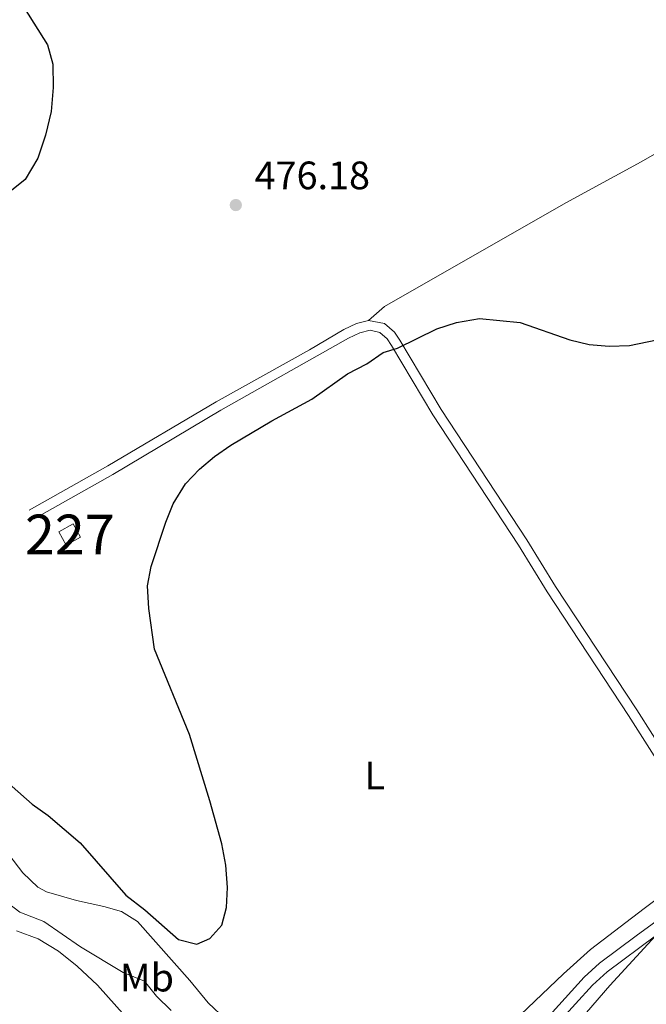
# Model space of a CAD drawing. Units: metres. Extents: x 628215 to 635157, y 4711109 to 4715866.
# Drawn here: x 632152 to 632311, y 4715063 to 4715312 of the extents above; entities that cross this region are included whole.
import ezdxf
from ezdxf.enums import TextEntityAlignment as Align

# ---------------------------------------------------------------- set-up
doc = ezdxf.new("R2010")
doc.units = ezdxf.units.M
doc.header["$MEASUREMENT"] = 0
doc.linetypes.add('DGN Style 3', pattern=[118.30546000000001, 84.5039, -33.80156])
for name, color, linetype, lineweight in [('Level 15', 7, 'Continuous', 0), ('Level 21', 7, 'Continuous', 0), ('Level 36', 7, 'Continuous', 0), ('Level 37', 7, 'Continuous', 0), ('Level 4', 7, 'Continuous', 0), ('Level 41', 7, 'Continuous', 0), ('Level 48', 7, 'Continuous', 0), ('Level 5', 7, 'Continuous', 0), ('Level 52', 7, 'Continuous', 0), ('Nivel 7', 7, 'Continuous', 0)]:
    doc.layers.add(name, color=color, linetype=linetype, lineweight=lineweight)
doc.styles.add('Style-arial', font='arial.shx', dxfattribs={"bigfont": 'arialbig.shx'})
doc.styles.add('Style-Arial Narrow', font='txt')

# ---------------------------------------------------------------- blocks, each defined once
blk = doc.blocks.new('5PATER')
at = {"layer": 'Nivel 7', "linetype": 'Continuous', "lineweight": 0}
h = blk.add_hatch(color=51, dxfattribs=at)
edge = h.paths.add_edge_path()
edge.add_ellipse((0.002975556999444962, -0.004026463255286217), major_axis=(-1.095731442372465, -1.110710699892244), ratio=0.999422240966032, start_angle=0, end_angle=360)

msp = doc.modelspace()

# ---------------------------------------------------------------- linework, layer by layer
at = {"layer": 'Level 15', "color": 1, "linetype": 'Continuous', "lineweight": 0, "extrusion": (0.003763531485633338, -0.006815549556072314, 0.9999696915982031), "elevation": -29281.03093777331, "flags": 128}
msp.add_lwpolyline([(632157.8999361582, 4715088.966940468), (632161.5299104489, 4715090.966987129), (632159.6798106469, 4715094.347065635), (632156.0398364253, 4715092.337018948), (632157.8999361582, 4715088.966940468)], dxfattribs=at)
at = {"layer": 'Level 21', "color": 7, "linetype": 'DGN Style 3', "lineweight": 0}
for points in [[(632240.5399999991, 4715235.800000001, 475.2), (632237.5199999996, 4715235.08, 475.2), (632234.3099999987, 4715233.550000001, 475.2), (632225.6400000006, 4715228.42, 475.09), (632202.0399999991, 4715215.25, 475.08), (632174.6799999997, 4715199.029999999, 475.32), (632154.8099999987, 4715187.859999999, 476.26)], [(632331.4100000001, 4715103.109999999, 472.19), (632327.7300000004, 4715107.83, 472.59), (632319, 4715120.57, 472.64), (632308.3900000006, 4715137.32, 472.85), (632287.8599999994, 4715168.5, 473.5), (632280.620000001, 4715180.310000001, 473.76), (632258.9100000001, 4715213.26, 474.67), (632248.5, 4715230.84, 475.08), (632247.129999999, 4715232.84, 475.14), (632244.6099999994, 4715235.050000001, 475.2), (632240.5399999991, 4715235.800000001, 475.2)], [(632164.7300000004, 4714970.439999999, 454.48), (632166.4699999988, 4714970.140000001, 454.51), (632172.7899999991, 4714972.08, 454.92), (632176.4600000009, 4714974.34, 455.45), (632180.2600000016, 4714977.52, 455.86), (632184.4899999984, 4714980.16, 456.22), (632187.25, 4714982.029999999, 456.48), (632194.7699999996, 4714986.24, 457.18), (632218.4800000004, 4714996.300000001, 459.74), (632230.7600000016, 4715001.609999999, 461.5), (632242.75, 4715008.59, 463.66), (632248.0100000016, 4715012.34, 464.49), (632253.120000001, 4715017.619999999, 465.42), (632261.7199999988, 4715027.949999999, 466.87), (632268.2899999991, 4715037.140000001, 468.16), (632282.0799999982, 4715055.460000001, 469.88), (632295.1000000015, 4715069.77, 471.1), (632299, 4715073.300000001, 471.33), (632308.1999999993, 4715080.199999999, 471.65), (632332.3399999999, 4715097.85, 471.88)]]:
    msp.add_polyline3d(points, dxfattribs=at)
at = {"layer": 'Level 21', "color": 7, "linetype": 'Continuous', "lineweight": 0}
for points in [[(632329.4499999993, 4715101.560000001, 472.19), (632325.7100000009, 4715106.359999999, 472.59), (632316.9200000018, 4715119.199999999, 472.64), (632306.2899999991, 4715135.960000001, 472.85), (632285.75, 4715167.16, 473.5), (632278.5100000016, 4715178.970000001, 473.76), (632256.7899999991, 4715211.939999999, 474.67), (632246.3900000006, 4715229.5, 475.08), (632245.25, 4715231.17, 475.14), (632243.4299999997, 4715232.76, 475.2), (632241, 4715233.34, 475.2), (632238.3599999994, 4715232.710000001, 475.2), (632235.4899999984, 4715231.34, 475.2), (632203.2800000012, 4715213.09, 475.08), (632175.9299999997, 4715196.869999999, 475.32), (632156.0300000012, 4715185.68, 476.26)], [(632284.3200000003, 4715053.6, 469.88), (632297.1600000001, 4715067.710000001, 471.1), (632300.8599999994, 4715071.060000001, 471.33), (632313.1400000006, 4715080.189999999, 471.68)]]:
    msp.add_polyline3d(points, dxfattribs=at)
at = {"layer": 'Level 36', "color": 92, "linetype": 'Continuous', "lineweight": 0}
for points in [[(632240.5399999991, 4715235.800000001, 475.2), (632244.6000000015, 4715239.32, 475.38), (632290.4200000018, 4715265.57, 475.79), (632309.5199999996, 4715275.9, 475.96), (632323.1499999985, 4715283.75, 476.14), (632356.8200000003, 4715303.82, 476.49), (632371.5700000003, 4715313.060000001, 476.76), (632402.7199999988, 4715331.359999999, 477.52), (632411.7800000012, 4715337.220000001, 477.36)], [(632204.5, 4715059.08, 473.57), (632200, 4715063.300000001, 473.83), (632195.379999999, 4715068.880000001, 474.27), (632182.1600000001, 4715083.83, 474.71), (632178.120000001, 4715086.4, 474.66), (632173.6600000001, 4715087.65, 474.33), (632166.7199999988, 4715089.15, 472.92), (632159.1999999993, 4715091.34, 472.45), (632156.9800000004, 4715092.48, 472.42), (632153.1799999997, 4715096.17, 472.39), (632147.1000000015, 4715103.960000001, 472.45)], [(632329.4499999993, 4715101.560000001, 472.19), (632310.2399999984, 4715087.08, 472.37), (632296.6799999997, 4715076.73, 472.04), (632289.8399999999, 4715070.630000001, 471.87), (632275.3399999999, 4715056.75, 471.43)], [(632151.5599999987, 4715081.51, 466.49), (632157.1000000015, 4715079.48, 467.14), (632162.2199999988, 4715076.33, 467.61), (632166.9400000013, 4715072.550000001, 468.02), (632172.0399999991, 4715067.75, 467.61), (632179.0599999987, 4715059.869999999, 466.43)], [(632262.1400000006, 4714995.199999999, 470.88), (632263.5899999999, 4715004.34, 469.66), (632264.7399999984, 4715010.01, 469.39), (632267.2399999984, 4715015.960000001, 469.42), (632274.1499999985, 4715029.390000001, 469.8), (632284.2199999988, 4715045.01, 470.92), (632289.379999999, 4715052.540000001, 471.3), (632295.6999999993, 4715060.83, 471.54), (632301.5399999991, 4715067.68, 471.62), (632313.1400000006, 4715080.189999999, 471.68)]]:
    msp.add_polyline3d(points, dxfattribs=at)
at = {"layer": 'Level 4', "color": 30, "linetype": 'Continuous', "lineweight": 30, "elevation": 475, "flags": 128}
for points in [[(632153.5500000007, 4715314.880000001), (632159.4499999993, 4715305.470000001), (632160.75, 4715300.630000001)], [(632160.75, 4715300.630000001), (632160.8500000015, 4715294.699999999), (632160.3399999999, 4715288.68), (632158.8900000006, 4715282.640000001), (632157.0199999996, 4715276.84), (632153.7800000012, 4715271.49), (632149.4600000009, 4715267.960000001)], [(632146.8000000007, 4715121.17), (632155.5199999996, 4715113.49), (632159.6099999994, 4715110.619999999), (632167.6600000001, 4715103.73), (632179.1999999993, 4715090.470000001), (632184.0199999996, 4715086.76), (632192.5, 4715079.24), (632197.1600000001, 4715078.109999999), (632200.4600000009, 4715079.540000001), (632203.4600000009, 4715082.880000001), (632204.6799999997, 4715087.390000001), (632204.9200000018, 4715092.390000001), (632204.5399999991, 4715098.08), (632203.5, 4715103.449999999), (632200.5, 4715114.369999999), (632195.2800000012, 4715131.109999999), (632186.5100000016, 4715152.66), (632185.0500000007, 4715163.01), (632184.7199999988, 4715168.67), (632185.6499999985, 4715173.58), (632189.3099999987, 4715184.77), (632191.1700000018, 4715189.41), (632194.2899999991, 4715194.48), (632197.8099999987, 4715198.210000001), (632201.6700000018, 4715201.42), (632205.7600000016, 4715204.279999999), (632216.1400000006, 4715210.43), (632226.2399999984, 4715215.939999999), (632235.2699999996, 4715222.34), (632240.1600000001, 4715224.85), (632244.2699999996, 4715227.710000001), (632247.8999999985, 4715228.77), (632257.8399999999, 4715233.720000001), (632262.7699999996, 4715235.290000001), (632268.6600000001, 4715236.300000001), (632278.9200000018, 4715235.33), (632291.4699999988, 4715230.880000001), (632296.3299999982, 4715229.720000001), (632301.4100000001, 4715229.290000001), (632306.5100000016, 4715229.48), (632322.7699999996, 4715232.890000001)]]:
    msp.add_lwpolyline(points, dxfattribs=at)
at = {"layer": 'Level 5', "color": 30, "linetype": 'Continuous', "lineweight": 0, "elevation": 470, "flags": 128}
msp.add_lwpolyline([(632148.4800000004, 4715089.23), (632152.4600000009, 4715086.220000001), (632158.4800000004, 4715083.82), (632167.7399999984, 4715077.439999999), (632178.5399999991, 4715070.9), (632183.9200000018, 4715068.779999999), (632186.9600000009, 4715064.960000001), (632190.6799999997, 4715061.290000001)], dxfattribs=at)
at = {"layer": 'Level 52', "color": 1, "linetype": 'Continuous', "lineweight": 0}
msp.add_3dface([(632164.1700000018, 4715179.02, 476.35), (632162.3099999987, 4715182.390000001, 476.38), (632165.9499999993, 4715184.4, 476.38), (632167.8000000007, 4715181.02, 476.35)], dxfattribs=at)

# ---------------------------------------------------------------- block references
at = {"layer": 'Nivel 7', "color": 51, "linetype": 'Continuous', "lineweight": 0}
msp.add_blockref('5PATER', (632207.0199999996, 4715265, 476.18), dxfattribs=at)

# ---------------------------------------------------------------- texts
at = {"layer": 'Level 37', "color": 92, "linetype": 'Continuous', "lineweight": 0, "style": 'Style-Arial Narrow'}
for s, p in [('L', (632242.1531652175, 4715120.740009999, 474.16)), ('Mb', (632184.5548759662, 4715069.640009999, 470.54))]:
    msp.add_text(s, height=7.000020000000001, dxfattribs=at).set_placement(p, align=Align.MIDDLE_CENTER)
at = {"layer": 'Level 41', "color": 7, "linetype": 'Continuous', "lineweight": 0, "style": 'Style-arial'}
msp.add_text('476.18', height=7.000020000000001, dxfattribs=at).set_placement((632211.7899999991, 4715269, 476.18))
at = {"layer": 'Level 48', "color": 1, "linetype": 'Continuous', "lineweight": 0, "style": 'Style-Arial Narrow'}
msp.add_text('227', height=10.00002, dxfattribs=at).set_placement((632165.0646762513, 4715181.71001, 475.87), align=Align.MIDDLE_CENTER)

doc.saveas('drawing.dxf')
